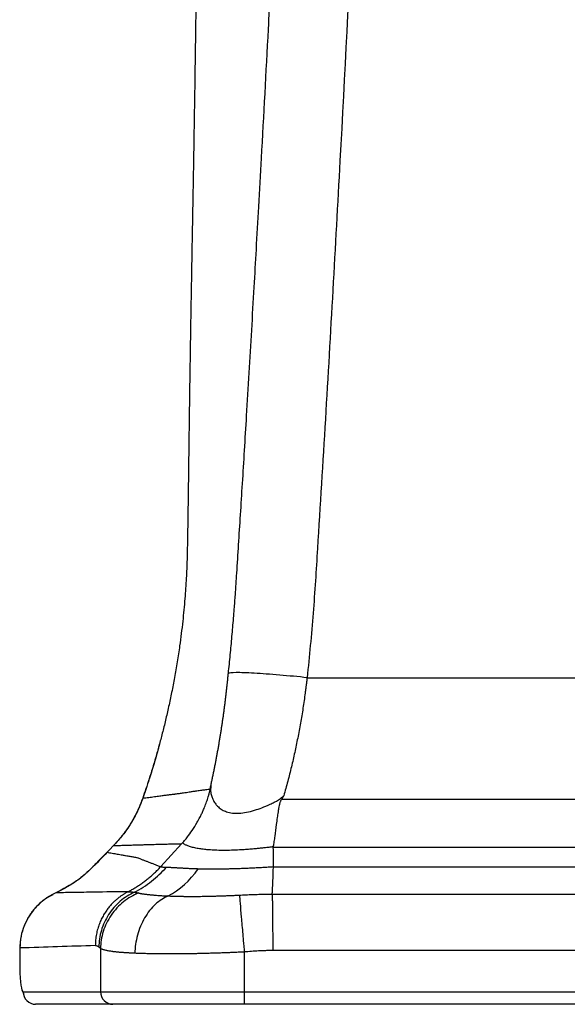
# Model space of a CAD drawing. Units: millimetres. Extents: x -144 to 144, y 41 to 752.
# Drawn here: x -144 to 0, y 41 to 299 of the extents above; entities that cross this region are included whole.
import ezdxf

# ---------------------------------------------------------------- set-up
doc = ezdxf.new("R2010")
doc.units = ezdxf.units.MM

msp = doc.modelspace()

# ---------------------------------------------------------------- linework, layer by layer
at = {"color": 7, "linetype": 'Continuous', "lineweight": 25}
for p, q in [((-68.26, 126.5), (68.26, 126.5)), ((-74.93, 94.63), (74.93, 94.63)), ((-106.65, 76.91), (-101.21, 82.84)), ((77.12, 81.88), (-77.12, 81.88)), ((-106.69, 76.87), (-106.65, 76.91)), ((-77.1, 76.88), (77.1, 76.88)), ((-77.41, 69.7), (77.41, 69.7)), ((-143.64, 55.56), (-143.66, 51.4)), ((-143.61, 55.54), (-143.63, 51.38)), ((-122.45, 55.41), (-122.45, 44.05)), ((-84.74, 54.49), (-84.74, 40.76)), ((77.24, 54.9), (-77.24, 54.9)), ((-143.63, 51.38), (-143.66, 51.4)), ((-142.89, 44.21), (-142.64, 43.49)), ((-142.75, 44.05), (-122.45, 44.05)), ((-84.74, 44.05), (84.74, 44.05)), ((-119.18, 40.76), (-139.48, 40.76)), ((84.74, 40.76), (-84.74, 40.76))]:
    msp.add_line(p, q, dxfattribs=at)
at = {"color": 8, "linetype": 'Continuous', "lineweight": 25}
for p, q in [((-120.75, 80.68), (-120.68, 80.64)), ((-143.61, 55.54), (-143.64, 55.56))]:
    msp.add_line(p, q, dxfattribs=at)
at = {"color": 7, "linetype": 'Continuous', "lineweight": 25, "flags": 128}
for points in [[(-119.13, 82.35), (-120.04, 81.41), (-120.75, 80.68)], [(-143.64, 55.56), (-143.63, 55.57), (-143.61, 55.58)], [(-143.63, 51.38), (-143.62, 50.12), (-143.59, 48.9), (-143.53, 47.74), (-143.44, 46.69), (-143.33, 45.78), (-143.2, 45.05), (-143.06, 44.5), (-142.91, 44.17), (-142.75, 44.05)]]:
    msp.add_lwpolyline(points, dxfattribs=at)
at = {"color": 7, "linetype": 'Continuous', "lineweight": 25}
for centre in [(-139.46, 44.04), (-119.17, 44.04)]:
    msp.add_arc(centre, 3.28, 179.7788, 269.7771, dxfattribs=at)
for points, knots in [([(-92.23, 743.61), (-92.26, 739.55), (-92.32, 731.67), (-92.4, 720.23), (-92.48, 709.57), (-92.54, 699.85), (-92.61, 691.21), (-92.67, 683.68), (-92.72, 677.15), (-92.76, 671.52), (-92.8, 666.71), (-92.84, 661.67), (-92.89, 656.07), (-92.94, 649.58), (-93, 642.89), (-93.07, 636.04), (-93.14, 629), (-93.22, 620.87), (-93.31, 612.08), (-93.41, 602.99), (-93.51, 594.86), (-93.59, 587.71), (-93.67, 579.83), (-93.81, 568.8), (-94, 551.88), (-94.28, 528.25), (-94.52, 507.38), (-94.72, 491.84), (-94.81, 484.07), (-94.9, 476.97), (-94.99, 470.54), (-95.06, 464.78), (-95.13, 460.33), (-95.18, 456.31), (-95.24, 451.95), (-95.33, 445.87), (-95.45, 438.27), (-95.6, 429.11), (-95.73, 421.05), (-95.84, 414.4), (-95.92, 409.59), (-96.01, 404.21), (-96.1, 398.18), (-96.2, 391.47), (-96.31, 384.08), (-96.43, 376), (-96.55, 367.25), (-96.68, 357.89), (-96.82, 347.96), (-96.97, 336.99), (-97.13, 325.4), (-97.29, 313.65), (-97.44, 302.72), (-97.58, 292.72), (-97.72, 283.68), (-97.84, 275.64), (-97.96, 268.54), (-98.06, 262.28), (-98.16, 256.52), (-98.26, 251.17), (-98.35, 246.14), (-98.44, 241.55), (-98.51, 237.35), (-98.58, 233.49), (-98.64, 229.96), (-98.7, 226.78), (-98.75, 223.95), (-98.79, 221.52), (-98.82, 219.49), (-98.85, 217.89), (-98.87, 216.76), (-98.89, 215.39), (-98.92, 213.63), (-98.95, 211.3), (-98.99, 208.94), (-99.03, 206.56), (-99.06, 204.14), (-99.1, 201.68), (-99.13, 199.2), (-99.17, 196.68), (-99.21, 194.13), (-99.24, 191.54), (-99.28, 188.93), (-99.31, 186.27), (-99.35, 183.59), (-99.38, 180.87), (-99.42, 178.12), (-99.44, 176.15), (-99.46, 174.82), (-99.47, 173.97), (-99.49, 172.6), (-99.52, 170.69), (-99.55, 168.24), (-99.6, 165.2), (-99.67, 161.55), (-99.75, 157.3), (-99.96, 152.46), (-100.32, 147.07), (-100.88, 141.14), (-101.58, 135.6), (-102.32, 130.67), (-103.02, 126.6), (-103.77, 122.69), (-104.56, 118.95), (-105.38, 115.37), (-106.22, 111.96), (-107.08, 108.72), (-107.95, 105.64), (-108.82, 102.72), (-109.68, 99.96), (-110.53, 97.36), (-111.11, 95.68), (-111.39, 94.87)], [0, 0, 0, 0, 0.018734, 0.03634, 0.052808, 0.067921, 0.081162, 0.09269, 0.102686, 0.111302, 0.118666, 0.124888, 0.134536, 0.144544, 0.15484, 0.165384, 0.17618, 0.187331, 0.202868, 0.216774, 0.229293, 0.240371, 0.249775, 0.265624, 0.291316, 0.327857, 0.374663, 0.387631, 0.39959, 0.410511, 0.420391, 0.429245, 0.437106, 0.440929, 0.447782, 0.45725, 0.468964, 0.482863, 0.49955, 0.506172, 0.513526, 0.521768, 0.531027, 0.54134, 0.552722, 0.565164, 0.578633, 0.593071, 0.608383, 0.62444, 0.643708, 0.661857, 0.678705, 0.694124, 0.708034, 0.720394, 0.731239, 0.740802, 0.74932, 0.757812, 0.765499, 0.772525, 0.77898, 0.784914, 0.790341, 0.795251, 0.79961, 0.803377, 0.806511, 0.808972, 0.810728, 0.811754, 0.815286, 0.818864, 0.822489, 0.826163, 0.829885, 0.833658, 0.837481, 0.841355, 0.845281, 0.849258, 0.853286, 0.857366, 0.861498, 0.865681, 0.869914, 0.874196, 0.87474, 0.876053, 0.878153, 0.881067, 0.884834, 0.889495, 0.895099, 0.901672, 0.90912, 0.917423, 0.926586, 0.936611, 0.943206, 0.949563, 0.955682, 0.961563, 0.967205, 0.972609, 0.977774, 0.9827, 0.987385, 0.991831, 0.996036, 1, 1, 1, 1]), ([(-46.46, 669.86), (-46.92, 624.54), (-47.55, 579.22), (-49.85, 488.6), (-51.42, 443.3), (-54.98, 352.72), (-57.2, 307.45), (-60.86, 239.56), (-62.13, 216.94), (-64.14, 183.01), (-64.83, 171.7), (-65.9, 154.74), (-66.24, 149.08), (-67.13, 137.78), (-67.66, 132.14), (-68.26, 126.5)], [0, 0, 0, 0, 0.25, 0.25, 0.5, 0.5, 0.75, 0.75, 0.875, 0.875, 0.9375, 0.9375, 0.96875, 0.96875, 1, 1, 1, 1]), ([(-88.91, 127.66), (-88.83, 128.46), (-88.66, 130.07), (-88.42, 132.49), (-88.19, 134.9), (-87.97, 137.31), (-87.75, 139.71), (-87.55, 142.11), (-87.32, 144.96), (-87.03, 148.9), (-86.66, 154.53), (-86.22, 161.52), (-85.72, 169.37), (-85.2, 177.61), (-84.67, 186.28), (-84.08, 195.95), (-83.45, 206.49), (-82.79, 217.76), (-82.16, 228.56), (-81.55, 239.36), (-80.91, 250.63), (-79.83, 269.92), (-78.62, 292.3), (-77.44, 314.86), (-76.31, 337.26), (-75.01, 364.27), (-73.82, 391.65), (-72.97, 412.58), (-72.41, 426.57), (-71.88, 440.13), (-71.38, 453.24), (-70.8, 468.69), (-70.2, 485.46), (-69.62, 502.54), (-69.18, 516.11), (-68.88, 526.12), (-68.54, 537.55), (-68.1, 553.16), (-67.54, 575.75), (-67, 601.09), (-66.52, 626.45), (-66.12, 649.05), (-65.9, 662.97), (-65.8, 669.34)], [0, 0, 0, 0, 0.004493, 0.008974, 0.013444, 0.017904, 0.022355, 0.026796, 0.031228, 0.038207, 0.048655, 0.062458, 0.076921, 0.092161, 0.108171, 0.124958, 0.145787, 0.166567, 0.187459, 0.205618, 0.226394, 0.24996, 0.312461, 0.350388, 0.374961, 0.43656, 0.499963, 0.526625, 0.552396, 0.577452, 0.6017, 0.624978, 0.662947, 0.694541, 0.719558, 0.738008, 0.749984, 0.782791, 0.824422, 0.874986, 0.92298, 0.964758, 1, 1, 1, 1]), ([(-93.47, 98.4), (-93.4, 98.73), (-93.25, 99.39), (-93.04, 100.38), (-92.84, 101.38), (-92.63, 102.37), (-92.43, 103.37), (-92.24, 104.36), (-92.05, 105.36), (-91.86, 106.36), (-91.68, 107.36), (-91.5, 108.36), (-91.33, 109.37), (-91.16, 110.37), (-91, 111.38), (-90.84, 112.39), (-90.68, 113.39), (-90.53, 114.4), (-90.38, 115.42), (-90.23, 116.43), (-90.09, 117.44), (-89.96, 118.46), (-89.83, 119.48), (-89.7, 120.5), (-89.58, 121.52), (-89.46, 122.54), (-89.35, 123.56), (-89.23, 124.59), (-89.12, 125.61), (-89.02, 126.63), (-88.95, 127.32), (-88.91, 127.66)], [0, 0, 0, 0, 0.035186, 0.070293, 0.105323, 0.140281, 0.175168, 0.209989, 0.244746, 0.279443, 0.314083, 0.348669, 0.383205, 0.417694, 0.45214, 0.486545, 0.520914, 0.555249, 0.589554, 0.623832, 0.658088, 0.692332, 0.726583, 0.760835, 0.79508, 0.829313, 0.863524, 0.897706, 0.931851, 0.965952, 1, 1, 1, 1]), ([(-68.26, 126.5), (-70.57, 126.74), (-73.05, 126.98), (-77.86, 127.39), (-80.18, 127.56), (-84.13, 127.79), (-85.75, 127.84), (-88.02, 127.82), (-88.67, 127.76), (-88.91, 127.66)], [0, 0, 0, 0, 0.25, 0.25, 0.5, 0.5, 0.75, 0.75, 1, 1, 1, 1]), ([(-68.26, 126.5), (-68.3, 126.14), (-68.38, 125.48), (-68.5, 124.55), (-68.6, 123.74), (-68.69, 123.06), (-68.83, 121.99), (-69.04, 120.48), (-69.44, 117.84), (-69.98, 114.55), (-70.59, 111.32), (-71.11, 108.77), (-71.51, 106.88), (-71.93, 104.99), (-72.38, 103.09), (-72.85, 101.2), (-73.33, 99.3), (-73.84, 97.4), (-74.19, 96.14), (-74.37, 95.5)], [0, 0, 0, 0, 0.033131, 0.062311, 0.087539, 0.108816, 0.12614, 0.188719, 0.251607, 0.375648, 0.501162, 0.5618, 0.622919, 0.684523, 0.746618, 0.809209, 0.872299, 0.935895, 1, 1, 1, 1]), ([(-107.03, 109.06), (-107.2, 108.37), (-108.39, 103.58), (-110, 98.9), (-111.37, 94.9)], [0, 0, 0, 0, 0.143795, 1, 1, 1, 1]), ([(-93.67, 97.28), (-93.64, 97.46), (-93.57, 97.83), (-93.5, 98.21), (-93.47, 98.4)], [0, 0, 0, 0, 0.482034, 1, 1, 1, 1]), ([(-93.47, 98.4), (-93.48, 98.32), (-93.5, 98.16), (-93.52, 97.92), (-93.54, 97.7), (-93.55, 97.49), (-93.57, 97.29), (-93.57, 97.06), (-93.57, 96.81), (-93.56, 96.57), (-93.53, 96.33), (-93.43, 95.82), (-93.23, 95.11), (-92.83, 94.17), (-92.3, 93.34), (-91.54, 92.51), (-90.61, 91.82), (-89.39, 91.25), (-87.9, 90.91), (-86.11, 90.86), (-84.13, 91.13), (-82.11, 91.65), (-80.03, 92.38), (-78.32, 93.11), (-76.97, 93.74), (-76.14, 94.19), (-75.48, 94.61), (-74.92, 95.03), (-74.56, 95.34), (-74.37, 95.5)], [0, 0, 0, 0, 0.011067, 0.021833, 0.032304, 0.042483, 0.052377, 0.06199, 0.077887, 0.093057, 0.104413, 0.123982, 0.193766, 0.247625, 0.314709, 0.372482, 0.438495, 0.497331, 0.562523, 0.624519, 0.685585, 0.750785, 0.809611, 0.876056, 0.910507, 0.938427, 0.957978, 0.978473, 1, 1, 1, 1]), ([(-111.39, 94.87), (-110.86, 94.94), (-109.83, 95.07), (-108.35, 95.27), (-107.18, 95.43), (-106.32, 95.54), (-105.76, 95.62), (-105.23, 95.69), (-104.83, 95.74), (-104.46, 95.8), (-104.08, 95.84), (-103.67, 95.89), (-103.29, 95.93), (-103.01, 95.96), (-102.76, 95.99), (-102.42, 96.04), (-101.99, 96.09), (-101.46, 96.16), (-100.92, 96.24), (-100.39, 96.33), (-99.81, 96.41), (-99.22, 96.52), (-98.64, 96.61), (-97.98, 96.7), (-97.08, 96.84), (-95.98, 96.98), (-94.8, 97.14), (-94.06, 97.23), (-93.67, 97.28)], [0, 0, 0, 0, 0.08807, 0.17155, 0.250439, 0.284832, 0.316977, 0.34687, 0.37451, 0.386615, 0.408366, 0.439762, 0.457671, 0.47374, 0.48797, 0.50036, 0.532383, 0.562171, 0.591567, 0.624284, 0.65081, 0.690588, 0.722123, 0.749253, 0.801288, 0.874803, 0.934993, 1, 1, 1, 1]), ([(-100.9, 83.18), (-100.85, 83.24), (-100.69, 83.42), (-100.4, 83.76), (-100.04, 84.21), (-99.36, 85.07), (-98.34, 86.49), (-97.25, 88.22), (-96.45, 89.7), (-95.93, 90.74), (-95.57, 91.54), (-95.17, 92.47), (-94.83, 93.33), (-94.51, 94.23), (-94.3, 94.88), (-94.14, 95.4), (-94.03, 95.8), (-93.95, 96.07), (-93.89, 96.32), (-93.83, 96.54), (-93.79, 96.73), (-93.75, 96.9), (-93.72, 97.03), (-93.7, 97.14), (-93.68, 97.23), (-93.67, 97.27), (-93.67, 97.28)], [0, 0, 0, 0, 0.013606, 0.044355, 0.084386, 0.121437, 0.250165, 0.409676, 0.500762, 0.56348, 0.626037, 0.662018, 0.75362, 0.797564, 0.840004, 0.88096, 0.90072, 0.918703, 0.934916, 0.949366, 0.962065, 0.973023, 0.982259, 0.989796, 0.995679, 1, 1, 1, 1]), ([(-111.39, 94.87), (-111.45, 94.69), (-111.58, 94.32), (-111.8, 93.76), (-112.02, 93.2), (-112.26, 92.63), (-112.51, 92.06), (-112.77, 91.49), (-113.05, 90.92), (-113.35, 90.34), (-113.66, 89.76), (-113.98, 89.18), (-114.32, 88.6), (-114.68, 88.02), (-115.05, 87.44), (-115.44, 86.86), (-115.84, 86.28), (-116.26, 85.71), (-116.7, 85.14), (-117.15, 84.57), (-117.62, 84), (-118.11, 83.45), (-118.61, 82.89), (-118.96, 82.53), (-119.13, 82.35)], [0, 0, 0, 0, 0.0395346, 0.0796734, 0.120413, 0.1617495, 0.2036786, 0.2461952, 0.2892938, 0.3329683, 0.377212, 0.4220176, 0.4673772, 0.5132823, 0.5597237, 0.6066915, 0.6541754, 0.7021643, 0.7506464, 0.7996093, 0.8490401, 0.8989251, 0.94925, 1, 1, 1, 1]), ([(-111.37, 94.9), (-111.81, 93.73), (-112.7, 91.41), (-114.51, 88.16), (-116.6, 85.09), (-118.27, 83.27), (-119.1, 82.35)], [0, 0, 0, 0, 0.2515816, 0.5010865, 0.7500606, 1, 1, 1, 1]), ([(-77.1, 82.1), (-77.08, 82.19), (-77.04, 82.42), (-76.97, 82.87), (-76.84, 83.71), (-76.59, 85.39), (-76.32, 87.49), (-76.04, 89.65), (-75.84, 91.06), (-75.67, 92.13), (-75.54, 92.79), (-75.45, 93.19), (-75.41, 93.41), (-75.36, 93.61), (-75.29, 93.85), (-75.2, 94.11), (-75.08, 94.38), (-74.98, 94.55), (-74.93, 94.63)], [0, 0, 0, 0, 0.025969, 0.062563, 0.12509, 0.250063, 0.499827, 0.636103, 0.749785, 0.816772, 0.874811, 0.893232, 0.906113, 0.92263, 0.937305, 0.959551, 0.980363, 1, 1, 1, 1]), ([(-74.37, 95.5), (-74.47, 95.35), (-74.65, 95.06), (-74.83, 94.78), (-74.92, 94.64)], [0, 0, 0, 0, 0.515771, 1, 1, 1, 1]), ([(-101.21, 82.84), (-101.77, 82.83), (-102.9, 82.8), (-104.59, 82.76), (-106.27, 82.72), (-107.95, 82.67), (-109.39, 82.63), (-110.59, 82.6), (-111.59, 82.56), (-112.6, 82.53), (-113.77, 82.5), (-115.06, 82.47), (-116.27, 82.43), (-117.62, 82.39), (-118.5, 82.37), (-119.13, 82.35)], [0, 0, 0, 0, 0.0935212, 0.1870226, 0.2805052, 0.3739022, 0.4672525, 0.522293, 0.5774149, 0.6355842, 0.6936979, 0.7739242, 0.8542598, 0.8950121, 1, 1, 1, 1]), ([(-77.15, 82.1), (-77.34, 82.07), (-77.72, 82.03), (-78.29, 81.96), (-78.86, 81.89), (-79.42, 81.83), (-79.98, 81.77), (-80.53, 81.71), (-81.08, 81.66), (-81.88, 81.59), (-82.99, 81.49), (-84.46, 81.37), (-86.19, 81.26), (-88.1, 81.18), (-90.08, 81.15), (-91.93, 81.18), (-93.53, 81.26), (-94.95, 81.37), (-96.24, 81.53), (-97.51, 81.75), (-98.44, 81.98), (-99.1, 82.18), (-99.52, 82.33), (-99.9, 82.49), (-100.23, 82.66), (-100.5, 82.83), (-100.72, 83), (-100.83, 83.12), (-100.89, 83.17)], [0, 0, 0, 0, 0.015837, 0.031695, 0.047485, 0.063126, 0.078647, 0.094074, 0.109413, 0.124671, 0.161335, 0.203058, 0.249695, 0.312384, 0.374536, 0.437292, 0.500584, 0.55173, 0.609973, 0.676058, 0.749875, 0.784773, 0.819937, 0.855429, 0.891311, 0.927534, 0.963855, 1, 1, 1, 1]), ([(-120.72, 80.68), (-122.12, 79.2), (-124.79, 76.36), (-128.82, 72.82), (-131.75, 71.3), (-133.02, 70.64)], [0, 0, 0, 0, 0.382423, 0.732365, 1, 1, 1, 1]), ([(-120.75, 80.68), (-121.38, 80.03), (-122.33, 79.05), (-123.28, 78.08), (-123.91, 77.43), (-124.22, 77.1), (-124.54, 76.78)], [0, 0, 0, 0, 0.5, 0.75, 0.75, 1, 1, 1, 1]), ([(-120.75, 80.68), (-120.3, 80.6), (-119.4, 80.45), (-118.07, 80.21), (-116.89, 80), (-115.79, 79.8), (-114.8, 79.62), (-113.77, 79.43), (-113.11, 79.31), (-112.78, 79.25)], [0, 0, 0, 0, 0.166746, 0.333432, 0.500033, 0.609357, 0.750052, 0.874944, 1, 1, 1, 1]), ([(-77.12, 81.88), (-77.12, 81.91), (-77.11, 81.99), (-77.1, 82.06), (-77.1, 82.1)], [0, 0, 0, 0, 0.497319, 1, 1, 1, 1]), ([(-77.1, 76.9), (-77.1, 77.78), (-77.11, 79.43), (-77.11, 81.09), (-77.12, 81.88)], [0, 0, 0, 0, 0.52818, 1, 1, 1, 1]), ([(-112.78, 79.26), (-112.55, 79.17), (-112.11, 78.99), (-111.41, 78.72), (-110.69, 78.44), (-109.93, 78.15), (-109.16, 77.85), (-108.35, 77.53), (-107.53, 77.21), (-106.96, 76.99), (-106.68, 76.88)], [0, 0, 0, 0, 0.11125, 0.226409, 0.345502, 0.468554, 0.595548, 0.726452, 0.861268, 1, 1, 1, 1]), ([(-124.54, 76.78), (-124.71, 76.61), (-125.05, 76.26), (-125.56, 75.77), (-126.07, 75.3), (-126.58, 74.86), (-127.08, 74.43), (-127.58, 74.03), (-128.37, 73.42), (-129.5, 72.61), (-130.95, 71.7), (-132.29, 70.95), (-133.35, 70.41), (-133.94, 70.14), (-134.18, 70.03)], [0, 0, 0, 0, 0.062005, 0.122053, 0.18062, 0.237727, 0.293348, 0.347461, 0.400043, 0.544252, 0.700018, 0.833982, 0.933324, 1, 1, 1, 1]), ([(-115.22, 70.32), (-115.05, 70.41), (-114.71, 70.59), (-114.21, 70.86), (-113.72, 71.15), (-113.23, 71.44), (-112.75, 71.75), (-112.27, 72.06), (-111.8, 72.38), (-111.33, 72.71), (-110.87, 73.05), (-110.42, 73.4), (-109.98, 73.76), (-109.54, 74.12), (-109.11, 74.49), (-108.69, 74.87), (-108.27, 75.25), (-107.86, 75.65), (-107.46, 76.04), (-107.07, 76.45), (-106.81, 76.73), (-106.69, 76.87)], [0, 0, 0, 0, 0.053344, 0.105901, 0.15842, 0.21133, 0.264254, 0.317162, 0.370044, 0.42289, 0.475692, 0.528441, 0.581129, 0.633746, 0.686283, 0.738732, 0.791082, 0.843327, 0.895458, 0.947565, 1, 1, 1, 1]), ([(-113.58, 70.17), (-111.99, 70.98), (-110.47, 71.95), (-108.36, 73.62), (-107.68, 74.2), (-106.38, 75.44), (-105.78, 76.06), (-105.17, 76.75)], [0, 0, 0, 0, 0.5, 0.5, 0.75, 0.75, 1, 1, 1, 1]), ([(-106.65, 76.91), (-106.62, 76.9), (-106.58, 76.88), (-106.5, 76.85), (-106.4, 76.83), (-106.29, 76.81), (-106.15, 76.8), (-106, 76.78), (-105.83, 76.77), (-105.64, 76.76), (-105.42, 76.75), (-105.26, 76.75), (-105.17, 76.75)], [0, 0, 0, 0, 0.0778924, 0.1608911, 0.2489669, 0.3420676, 0.4401155, 0.5430067, 0.6506093, 0.7627633, 0.8792806, 1, 1, 1, 1]), ([(-105.17, 76.75), (-105.1, 76.75), (-104.95, 76.75), (-104.71, 76.74), (-104.46, 76.73), (-104.19, 76.72), (-103.92, 76.71), (-103.63, 76.69), (-103.33, 76.68), (-103.01, 76.66), (-102.68, 76.64), (-102.33, 76.62), (-101.97, 76.6), (-101.59, 76.57), (-101.19, 76.55), (-100.78, 76.53), (-100.35, 76.5), (-99.9, 76.48), (-99.43, 76.46), (-98.95, 76.44), (-98.45, 76.42), (-97.93, 76.4), (-97.39, 76.38), (-97.02, 76.37), (-96.83, 76.36)], [0, 0, 0, 0, 0.041553, 0.083417, 0.125605, 0.168131, 0.211011, 0.254263, 0.297906, 0.341987, 0.386564, 0.431609, 0.477089, 0.52297, 0.569217, 0.615793, 0.662662, 0.709802, 0.757233, 0.804987, 0.853101, 0.901612, 0.950563, 1, 1, 1, 1]), ([(-96.83, 76.36), (-96.7, 76.36), (-96.45, 76.35), (-96.07, 76.34), (-95.68, 76.33), (-95.29, 76.33), (-94.89, 76.32), (-94.48, 76.32), (-94.07, 76.31), (-93.66, 76.31), (-93.24, 76.31), (-92.82, 76.31), (-92.39, 76.31), (-91.95, 76.31), (-91.52, 76.32), (-91.08, 76.32), (-90.63, 76.33), (-90.18, 76.34), (-89.73, 76.34), (-89.27, 76.35), (-88.8, 76.36), (-88.34, 76.37), (-87.64, 76.39), (-86.69, 76.42), (-85.44, 76.46), (-84.08, 76.52), (-82.68, 76.58), (-81.28, 76.65), (-79.9, 76.73), (-78.5, 76.81), (-77.57, 76.87), (-77.1, 76.9)], [0, 0, 0, 0, 0.023659, 0.047326, 0.070991, 0.094644, 0.118276, 0.141876, 0.165436, 0.188946, 0.212396, 0.235777, 0.259082, 0.282342, 0.305581, 0.328809, 0.352038, 0.375278, 0.39854, 0.421835, 0.445173, 0.468566, 0.492022, 0.548043, 0.608464, 0.673276, 0.742455, 0.806284, 0.870419, 0.935115, 1, 1, 1, 1]), ([(-77.4, 69.7), (-77.4, 69.77), (-77.39, 69.9), (-77.38, 70.12), (-77.36, 70.33), (-77.35, 70.56), (-77.34, 70.78), (-77.32, 71.01), (-77.31, 71.25), (-77.3, 71.49), (-77.29, 71.73), (-77.28, 71.98), (-77.26, 72.22), (-77.25, 72.47), (-77.24, 72.68), (-77.24, 72.86), (-77.23, 73.03), (-77.22, 73.26), (-77.21, 73.56), (-77.19, 73.92), (-77.18, 74.36), (-77.16, 74.87), (-77.14, 75.46), (-77.12, 76.13), (-77.11, 76.62), (-77.1, 76.88)], [0, 0, 0, 0, 0.041838, 0.083124, 0.123853, 0.164022, 0.203627, 0.242664, 0.281129, 0.31902, 0.356334, 0.393067, 0.429217, 0.464782, 0.49976, 0.515601, 0.539173, 0.570453, 0.609403, 0.655975, 0.710101, 0.771692, 0.840637, 0.916797, 1, 1, 1, 1]), ([(-134.19, 70.03), (-134.31, 69.97), (-134.54, 69.87), (-134.88, 69.7), (-135.21, 69.52), (-135.53, 69.34), (-135.84, 69.16), (-136.15, 68.97), (-136.45, 68.78), (-136.74, 68.58), (-137.02, 68.38), (-137.29, 68.18), (-137.55, 67.98), (-137.81, 67.77), (-138.06, 67.56), (-138.3, 67.35), (-138.53, 67.14), (-138.75, 66.92), (-138.97, 66.71), (-139.18, 66.5), (-139.38, 66.28), (-139.58, 66.07), (-139.76, 65.85), (-139.94, 65.64), (-140.12, 65.43), (-140.28, 65.22), (-140.44, 65.01), (-140.6, 64.8), (-140.75, 64.59), (-140.89, 64.38), (-141.14, 64), (-141.49, 63.43), (-141.9, 62.67), (-142.27, 61.89), (-142.59, 61.1), (-142.87, 60.3), (-143.1, 59.51), (-143.29, 58.71), (-143.43, 57.91), (-143.53, 57.12), (-143.6, 56.33), (-143.61, 55.8), (-143.61, 55.54)], [0, 0, 0, 0, 0.021044, 0.041813, 0.062308, 0.08253, 0.102479, 0.122155, 0.141559, 0.16069, 0.179548, 0.198134, 0.216447, 0.234487, 0.252254, 0.269748, 0.286968, 0.303915, 0.320588, 0.336988, 0.353114, 0.368966, 0.384545, 0.399851, 0.414883, 0.429641, 0.444127, 0.45834, 0.47228, 0.485948, 0.499344, 0.547654, 0.595398, 0.642583, 0.689212, 0.735285, 0.7808, 0.825755, 0.870151, 0.913988, 0.957269, 1, 1, 1, 1]), ([(-124.17, 70.19), (-125.05, 70.18), (-127.04, 70.14), (-130.38, 70.09), (-132.84, 70.05), (-134.19, 70.03)], [0, 0, 0, 0, 0.265919, 0.599242, 1, 1, 1, 1]), ([(-115.21, 70.32), (-115.29, 70.28), (-115.44, 70.2), (-115.68, 70.07), (-115.92, 69.93), (-116.18, 69.78), (-116.45, 69.61), (-116.74, 69.43), (-117.03, 69.23), (-117.33, 69.01), (-117.64, 68.78), (-117.96, 68.52), (-118.29, 68.25), (-118.62, 67.95), (-118.96, 67.63), (-119.3, 67.29), (-119.65, 66.93), (-119.99, 66.54), (-120.34, 66.12), (-120.68, 65.68), (-121.01, 65.22), (-121.34, 64.72), (-121.65, 64.2), (-121.96, 63.65), (-122.25, 63.08), (-122.52, 62.48), (-122.77, 61.86), (-123, 61.21), (-123.21, 60.54), (-123.39, 59.85), (-123.54, 59.14), (-123.66, 58.41), (-123.75, 57.68), (-123.81, 56.92), (-123.82, 56.42), (-123.82, 56.17)], [0, 0, 0, 0, 0.014419, 0.029812, 0.046187, 0.063557, 0.081929, 0.101313, 0.121718, 0.143153, 0.165626, 0.189145, 0.213717, 0.239349, 0.266048, 0.29381, 0.322633, 0.352511, 0.383435, 0.415395, 0.448378, 0.482368, 0.517345, 0.553279, 0.590142, 0.627901, 0.666519, 0.705951, 0.746146, 0.787047, 0.8286, 0.870747, 0.913417, 0.956609, 1, 1, 1, 1]), ([(-113.58, 70.17), (-114.88, 69.57), (-116.14, 68.78), (-118.44, 66.8), (-119.48, 65.63), (-121.16, 63.02), (-121.81, 61.6), (-122.67, 58.69), (-122.88, 57.21), (-122.9, 55.79)], [0, 0, 0, 0, 0.25, 0.25, 0.5, 0.5, 0.75, 0.75, 1, 1, 1, 1]), ([(-112.49, 69.98), (-113.85, 69.42), (-115.19, 68.65), (-117.64, 66.68), (-118.75, 65.5), (-120.56, 62.84), (-121.27, 61.38), (-122.2, 58.39), (-122.43, 56.87), (-122.45, 55.41)], [0, 0, 0, 0, 0.25, 0.25, 0.5, 0.5, 0.75, 0.75, 1, 1, 1, 1]), ([(-115.21, 70.32), (-115.21, 70.32), (-115.18, 70.32), (-115.15, 70.32), (-115.1, 70.32), (-115.05, 70.31), (-114.99, 70.31), (-114.91, 70.31), (-114.83, 70.3), (-114.73, 70.29), (-114.61, 70.29), (-114.49, 70.27), (-114.34, 70.26), (-114.18, 70.24), (-114, 70.22), (-113.8, 70.2), (-113.66, 70.18), (-113.58, 70.17)], [0, 0, 0, 0, 0.021853, 0.05125, 0.083519, 0.122763, 0.168947, 0.222026, 0.281956, 0.348694, 0.422161, 0.502252, 0.588911, 0.682122, 0.781787, 0.887791, 1, 1, 1, 1]), ([(-113.58, 70.17), (-113.51, 70.16), (-113.38, 70.15), (-113.16, 70.11), (-112.95, 70.07), (-112.72, 70.03), (-112.57, 70), (-112.49, 69.98)], [0, 0, 0, 0, 0.1981197, 0.3972494, 0.5973131, 0.7982471, 1, 1, 1, 1]), ([(-112.49, 69.98), (-112.43, 69.97), (-112.31, 69.94), (-112.12, 69.9), (-111.92, 69.86), (-111.7, 69.82), (-111.47, 69.78), (-111.22, 69.75), (-110.96, 69.71), (-110.69, 69.67), (-110.39, 69.63), (-110.08, 69.59), (-109.76, 69.56), (-109.29, 69.51), (-108.64, 69.45), (-107.87, 69.38), (-107.13, 69.33), (-106.5, 69.29), (-105.88, 69.26), (-105.28, 69.23), (-104.88, 69.21), (-104.68, 69.2)], [0, 0, 0, 0, 0.038837, 0.078238, 0.118195, 0.1587, 0.199745, 0.241321, 0.28342, 0.326032, 0.369153, 0.412832, 0.457094, 0.501949, 0.594252, 0.697001, 0.765634, 0.830296, 0.890945, 0.947531, 1, 1, 1, 1]), ([(-135, 69.51), (-135.65, 69.17), (-136.89, 68.53), (-138.52, 67.17), (-140.03, 65.6), (-141.43, 63.64), (-142.58, 61.29), (-143.43, 58.56), (-143.55, 56.6), (-143.61, 55.58)], [0, 0, 0, 0, 0.127682, 0.241587, 0.367865, 0.506443, 0.657831, 0.822323, 1, 1, 1, 1]), ([(-104.68, 69.2), (-105.83, 68.71), (-106.98, 67.98), (-109.11, 66.03), (-110.09, 64.81), (-111.7, 62.04), (-112.34, 60.49), (-113.2, 57.32), (-113.43, 55.69), (-113.47, 54.15)], [0, 0, 0, 0, 0.25, 0.25, 0.5, 0.5, 0.75, 0.75, 1, 1, 1, 1]), ([(-104.68, 69.21), (-104.55, 69.2), (-104.3, 69.19), (-103.9, 69.18), (-103.5, 69.16), (-103.1, 69.15), (-102.69, 69.14), (-102.28, 69.13), (-101.87, 69.12), (-101.45, 69.12), (-101.03, 69.11), (-100.6, 69.1), (-100.18, 69.1), (-99.75, 69.1), (-99.31, 69.09), (-98.88, 69.09), (-98.44, 69.09), (-98, 69.09), (-97.55, 69.09), (-97.11, 69.1), (-96.66, 69.1), (-96.06, 69.1), (-95.31, 69.11), (-94.39, 69.13), (-93.44, 69.15), (-92.45, 69.18), (-91.44, 69.21), (-90.41, 69.24), (-89.35, 69.28), (-88.26, 69.32), (-87.15, 69.37), (-86.41, 69.41), (-86.03, 69.43)], [0, 0, 0, 0, 0.02655, 0.0529185, 0.0791086, 0.1051232, 0.1309652, 0.1566375, 0.1821428, 0.207484, 0.2326635, 0.2576841, 0.2825483, 0.3072583, 0.3318166, 0.3562256, 0.3805041, 0.4046615, 0.428696, 0.4526059, 0.4763894, 0.500045, 0.5463212, 0.5934906, 0.6415449, 0.6904744, 0.7402333, 0.7907049, 0.841897, 0.8938293, 0.9465228, 1, 1, 1, 1]), ([(-86.03, 69.43), (-85.75, 69.44), (-85.17, 69.47), (-84.32, 69.51), (-83.46, 69.55), (-82.6, 69.58), (-81.49, 69.62), (-80.19, 69.66), (-78.75, 69.69), (-77.85, 69.7), (-77.41, 69.7)], [0, 0, 0, 0, 0.099711, 0.19944, 0.299224, 0.399144, 0.499291, 0.684814, 0.849533, 1, 1, 1, 1]), ([(-86.03, 69.43), (-85.99, 68.92), (-85.92, 68.18), (-85.75, 66.22), (-85.65, 65.01), (-85.41, 62.27), (-85.28, 60.74), (-85.08, 58.39), (-85.01, 57.6), (-84.91, 56.42), (-84.87, 56.03), (-84.82, 55.45), (-84.81, 55.25), (-84.77, 54.86), (-84.76, 54.67), (-84.74, 54.49)], [0, 0, 0, 0, 0.25, 0.25, 0.5, 0.5, 0.75, 0.75, 0.875, 0.875, 0.9375, 0.9375, 0.96875, 0.96875, 1, 1, 1, 1]), ([(-77.4, 69.7), (-77.4, 69.65), (-77.4, 69.55), (-77.4, 69.4), (-77.4, 69.23), (-77.4, 69.04), (-77.39, 68.84), (-77.39, 68.63), (-77.39, 68.4), (-77.39, 68.16), (-77.38, 67.9), (-77.38, 67.62), (-77.38, 67.33), (-77.37, 67.02), (-77.37, 66.69), (-77.36, 66.35), (-77.36, 65.98), (-77.36, 65.6), (-77.35, 65.2), (-77.35, 64.78), (-77.34, 64.34), (-77.34, 63.88), (-77.33, 63.4), (-77.33, 62.91), (-77.32, 62.39), (-77.32, 61.86), (-77.31, 61.31), (-77.3, 60.74), (-77.3, 60.15), (-77.29, 59.54), (-77.28, 58.92), (-77.28, 58.28), (-77.27, 57.63), (-77.26, 56.97), (-77.26, 56.29), (-77.25, 55.6), (-77.24, 55.13), (-77.24, 54.9)], [0, 0, 0, 0, 0.020293, 0.041073, 0.06234, 0.084094, 0.106335, 0.129063, 0.152278, 0.17598, 0.200169, 0.224845, 0.250007, 0.275657, 0.301794, 0.328417, 0.355528, 0.383126, 0.41121, 0.439782, 0.46884, 0.498386, 0.528418, 0.558937, 0.589944, 0.621437, 0.653417, 0.685884, 0.718838, 0.752279, 0.786207, 0.820622, 0.855524, 0.890912, 0.926788, 0.963151, 1, 1, 1, 1]), ([(-122.9, 55.79), (-122.93, 55.81), (-123.01, 55.87), (-123.13, 55.93), (-123.24, 55.99), (-123.39, 56.06), (-123.59, 56.12), (-123.74, 56.15), (-123.82, 56.17)], [0, 0, 0, 0, 0.124514, 0.249346, 0.374507, 0.500004, 0.741708, 1, 1, 1, 1]), ([(-113.47, 54.15), (-113.61, 54.15), (-113.87, 54.17), (-114.27, 54.19), (-114.65, 54.2), (-115.03, 54.23), (-115.4, 54.25), (-115.77, 54.27), (-116.12, 54.29), (-116.47, 54.32), (-116.81, 54.35), (-117.15, 54.37), (-117.47, 54.4), (-117.79, 54.43), (-118.1, 54.46), (-118.4, 54.49), (-118.69, 54.52), (-118.97, 54.56), (-119.24, 54.59), (-119.58, 54.64), (-119.99, 54.7), (-120.43, 54.77), (-120.83, 54.85), (-121.2, 54.94), (-121.53, 55.02), (-121.82, 55.11), (-122.07, 55.21), (-122.28, 55.31), (-122.4, 55.37), (-122.45, 55.41)], [0, 0, 0, 0, 0.02699, 0.054095, 0.081324, 0.108684, 0.13618, 0.163805, 0.191549, 0.219401, 0.247351, 0.275388, 0.303501, 0.331677, 0.359905, 0.388172, 0.416484, 0.444894, 0.473407, 0.502024, 0.557862, 0.613568, 0.669147, 0.7246, 0.77993, 0.835136, 0.890218, 0.945173, 1, 1, 1, 1]), ([(-84.74, 54.49), (-84.96, 54.48), (-85.39, 54.45), (-86.04, 54.42), (-86.69, 54.39), (-87.35, 54.36), (-88, 54.33), (-88.66, 54.31), (-89.32, 54.28), (-89.97, 54.25), (-90.64, 54.23), (-91.3, 54.21), (-91.96, 54.19), (-92.63, 54.17), (-93.29, 54.15), (-93.96, 54.13), (-94.63, 54.11), (-95.3, 54.09), (-95.97, 54.08), (-96.64, 54.06), (-97.31, 54.05), (-97.98, 54.04), (-98.65, 54.03), (-99.31, 54.02), (-99.97, 54.01), (-100.76, 54), (-101.67, 53.99), (-102.7, 53.99), (-103.72, 53.98), (-104.71, 53.98), (-105.69, 53.99), (-106.65, 53.99), (-107.59, 54), (-108.51, 54.01), (-109.41, 54.03), (-110.28, 54.05), (-111.12, 54.07), (-111.93, 54.09), (-112.72, 54.12), (-113.22, 54.14), (-113.47, 54.15)], [0, 0, 0, 0, 0.019822, 0.039697, 0.059631, 0.079628, 0.099693, 0.119831, 0.140047, 0.160347, 0.180736, 0.20122, 0.221809, 0.242532, 0.263393, 0.284386, 0.305507, 0.326751, 0.348111, 0.369583, 0.391161, 0.41284, 0.434611, 0.456441, 0.478327, 0.500276, 0.535842, 0.57137, 0.606895, 0.642451, 0.678126, 0.71394, 0.749837, 0.785757, 0.821641, 0.85743, 0.893119, 0.928756, 0.964372, 1, 1, 1, 1]), ([(-77.24, 54.9), (-77.56, 54.89), (-78.2, 54.87), (-79.14, 54.84), (-80.07, 54.8), (-81.3, 54.74), (-82.86, 54.64), (-84.11, 54.54), (-84.74, 54.49)], [0, 0, 0, 0, 0.128003, 0.253999, 0.377996, 0.500004, 0.746045, 1, 1, 1, 1]), ([(-122.45, 44.05), (-121.87, 44.05), (-120.55, 44.05), (-117.47, 44.05), (-116.25, 44.05), (-113.48, 44.05), (-111.93, 44.05), (-108.52, 44.05), (-106.64, 44.05), (-102.7, 44.05), (-100.63, 44.05), (-96.26, 44.05), (-93.98, 44.05), (-89.41, 44.05), (-87.09, 44.05), (-84.74, 44.05)], [0, 0, 0, 0, 0.25, 0.25, 0.375, 0.375, 0.5, 0.5, 0.625, 0.625, 0.75, 0.75, 0.875, 0.875, 1, 1, 1, 1]), ([(-84.74, 40.76), (-89.06, 40.76), (-93.28, 40.76), (-101.32, 40.76), (-104.94, 40.76), (-111.2, 40.76), (-113.7, 40.76), (-117.47, 40.76), (-118.65, 40.76), (-119.18, 40.76)], [0, 0, 0, 0, 0.25, 0.25, 0.5, 0.5, 0.75, 0.75, 1, 1, 1, 1])]:
    msp.add_open_spline(points, degree=3, knots=knots, dxfattribs=at)
for points in [[(-100.89, 83.18), (-101, 83.07), (-101.1, 82.96), (-101.21, 82.85)], [(-100.89, 83.17), (-100.89, 83.18), (-100.89, 83.18), (-100.89, 83.18)], [(-77.13, 82.1), (-77.14, 82.1), (-77.14, 82.1), (-77.15, 82.1)], [(-104.68, 69.2), (-101.72, 70.7), (-98.99, 73.23), (-96.83, 76.36)], [(-77.1, 76.9), (-77.1, 76.89), (-77.1, 76.89), (-77.1, 76.88)], [(-115.22, 70.32), (-118.21, 70.28), (-121.2, 70.24), (-124.17, 70.19)], [(-123.82, 56.17), (-130.42, 55.99), (-137.02, 55.73), (-143.61, 55.54)], [(-122.45, 55.41), (-122.6, 55.56), (-122.75, 55.69), (-122.9, 55.79)]]:
    msp.add_open_spline(points, degree=3, dxfattribs=at)

doc.saveas('drawing.dxf')
